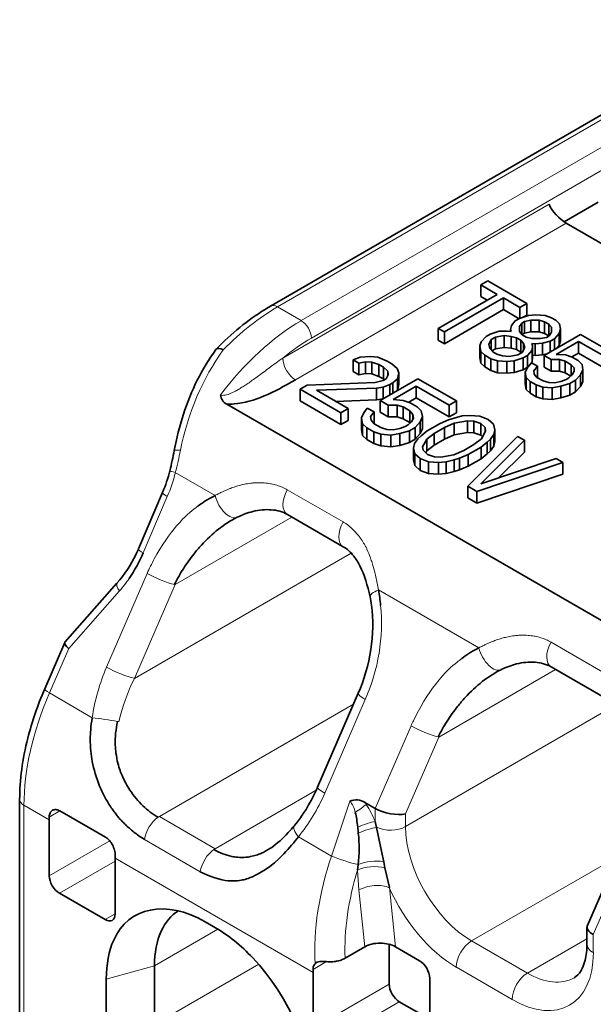
# Model space of a CAD drawing. Units: millimetres. Extents: x 35 to 2070, y 35 to 1450.
# Drawn here: x 1063 to 1071, y 302 to 315 of the extents above; entities that cross this region are included whole.
import ezdxf

# ---------------------------------------------------------------- set-up
doc = ezdxf.new("R2010")
doc.units = ezdxf.units.MM
doc.header["$LTSCALE"] = 5
doc.layers.add('Sichtbar (ISO)', color=7, linetype='Continuous', lineweight=35)
doc.layers.add('Sichtbar schmal (ISO)', color=7, linetype='Continuous', lineweight=18)

msp = doc.modelspace()

# ---------------------------------------------------------------- linework, layer by layer
at = {"layer": 'Sichtbar (ISO)'}
for p, q in [((1066.274, 311.437), (1087.982, 323.97)), ((1070.37, 312.61), (1070.845, 312.884)), ((1073.07, 311.049), (1070.398, 312.592)), ((1069.206, 311.735), (1069.304, 311.791)), ((1069.304, 311.791), (1069.849, 311.476)), ((1069.436, 311.602), (1069.206, 311.735)), ((1069.206, 311.572), (1069.206, 311.735)), ((1068.614, 311.128), (1069.436, 311.602)), ((1069.522, 311.552), (1068.7, 311.078)), ((1069.206, 311.572), (1069.294, 311.52)), ((1069.752, 311.42), (1069.522, 311.552)), ((1069.522, 311.389), (1069.522, 311.552)), ((1068.7, 310.915), (1069.522, 311.389)), ((1069.522, 311.389), (1069.74, 311.263)), ((1069.849, 311.476), (1069.752, 311.42)), ((1069.752, 311.268), (1069.752, 311.42)), ((1069.849, 311.313), (1069.849, 311.476)), ((1069.636, 311.17), (1069.685, 311.232)), ((1069.685, 311.232), (1069.744, 311.266)), ((1069.744, 311.266), (1069.871, 311.306)), ((1069.816, 311.225), (1069.777, 311.202)), ((1069.798, 311.283), (1069.849, 311.313)), ((1069.903, 311.242), (1069.816, 311.225)), ((1069.816, 311.061), (1069.816, 311.225)), ((1069.871, 311.306), (1069.972, 311.315)), ((1070.019, 311.243), (1069.903, 311.242)), ((1069.903, 311.079), (1069.903, 311.242)), ((1069.972, 311.315), (1070.103, 311.307)), ((1070.096, 311.221), (1070.019, 311.243)), ((1070.019, 311.079), (1070.019, 311.243)), ((1070.103, 311.307), (1070.194, 311.277)), ((1070.194, 311.277), (1070.252, 311.244)), ((1070.252, 311.244), (1070.304, 311.191)), ((1068.7, 311.078), (1068.614, 311.128)), ((1068.614, 310.965), (1068.614, 311.128)), ((1069.339, 311.048), (1069.465, 311.088)), ((1069.465, 311.088), (1069.581, 311.089)), ((1069.581, 311.089), (1069.629, 311.084)), ((1069.62, 311.112), (1069.636, 311.17)), ((1069.629, 311.084), (1069.62, 311.112)), ((1069.62, 311.085), (1069.62, 311.112)), ((1069.747, 311.152), (1069.746, 311.084)), ((1069.777, 311.202), (1069.747, 311.152)), ((1069.747, 311.083), (1069.747, 311.152)), ((1069.777, 311.048), (1069.777, 311.202)), ((1070.154, 311.187), (1070.096, 311.221)), ((1070.096, 311.057), (1070.096, 311.221)), ((1070.192, 311.143), (1070.154, 311.187)), ((1070.154, 311.024), (1070.154, 311.187)), ((1070.191, 311.076), (1070.192, 311.143)), ((1070.317, 311.116), (1070.301, 311.057)), ((1070.304, 311.191), (1070.317, 311.116)), ((1070.317, 310.953), (1070.317, 311.116)), ((1068.614, 310.965), (1068.7, 310.915)), ((1068.7, 310.915), (1068.7, 311.078)), ((1069.211, 310.942), (1069.28, 311.015)), ((1069.28, 311.015), (1069.339, 311.048)), ((1069.352, 310.973), (1069.317, 310.903)), ((1069.41, 311.007), (1069.352, 310.973)), ((1069.352, 310.828), (1069.352, 310.973)), ((1069.532, 311.027), (1069.41, 311.007)), ((1069.41, 310.844), (1069.41, 311.007)), ((1069.628, 311.017), (1069.532, 311.027)), ((1069.532, 310.864), (1069.532, 311.027)), ((1069.705, 310.995), (1069.628, 311.017)), ((1069.628, 310.853), (1069.628, 311.017)), ((1069.763, 310.962), (1069.705, 310.995)), ((1069.705, 310.832), (1069.705, 310.995)), ((1069.746, 311.084), (1069.783, 311.04)), ((1069.801, 310.917), (1069.763, 310.962)), ((1069.763, 310.798), (1069.763, 310.962)), ((1069.782, 311.042), (1069.816, 311.061)), ((1069.783, 311.04), (1069.841, 311.007)), ((1069.816, 311.061), (1069.903, 311.079)), ((1069.841, 311.007), (1069.918, 310.985)), ((1069.903, 311.079), (1070.019, 311.079)), ((1069.918, 310.985), (1070.034, 310.986)), ((1070.019, 311.079), (1070.096, 311.057)), ((1070.034, 310.986), (1070.121, 311.003)), ((1070.174, 310.95), (1070.067, 310.922)), ((1070.088, 310.751), (1070.596, 311.045)), ((1070.096, 311.057), (1070.154, 311.024)), ((1070.121, 311.003), (1070.161, 311.026)), ((1070.154, 311.024), (1070.155, 311.022)), ((1070.161, 311.026), (1070.191, 311.076)), ((1070.232, 310.984), (1070.174, 310.95)), ((1070.174, 310.801), (1070.174, 310.95)), ((1070.301, 311.057), (1070.232, 310.984)), ((1070.232, 310.835), (1070.232, 310.984)), ((1070.301, 310.894), (1070.301, 311.057)), ((1070.301, 310.894), (1070.317, 310.953)), ((1070.596, 311.045), (1071.085, 310.763)), ((1069.195, 310.883), (1069.211, 310.942)), ((1069.208, 310.807), (1069.195, 310.883)), ((1069.195, 310.719), (1069.195, 310.883)), ((1069.317, 310.903), (1069.335, 310.847)), ((1069.335, 310.847), (1069.373, 310.803)), ((1069.362, 310.816), (1069.41, 310.844)), ((1069.41, 310.844), (1069.532, 310.864)), ((1069.532, 310.864), (1069.628, 310.853)), ((1069.628, 310.853), (1069.705, 310.832)), ((1069.705, 310.832), (1069.763, 310.798)), ((1069.784, 310.791), (1069.819, 310.861)), ((1069.819, 310.861), (1069.801, 310.917)), ((1069.801, 310.825), (1069.801, 310.917)), ((1069.925, 310.823), (1069.856, 310.75)), ((1069.965, 310.913), (1069.917, 310.918)), ((1069.917, 310.918), (1069.926, 310.89)), ((1069.926, 310.89), (1069.925, 310.823)), ((1069.925, 310.66), (1069.925, 310.823)), ((1069.926, 310.727), (1069.926, 310.89)), ((1070.067, 310.922), (1069.965, 310.913)), ((1069.965, 310.749), (1069.965, 310.913)), ((1070.067, 310.758), (1070.067, 310.922)), ((1070.57, 310.947), (1070.257, 310.766)), ((1070.262, 310.852), (1070.301, 310.894)), ((1070.987, 310.707), (1070.57, 310.947)), ((1070.57, 310.784), (1070.57, 310.947)), ((1067.429, 310.691), (1067.525, 310.728)), ((1067.508, 310.645), (1067.429, 310.691)), ((1067.429, 310.527), (1067.429, 310.691)), ((1067.525, 310.728), (1067.669, 310.738)), ((1067.669, 310.738), (1067.773, 310.725)), ((1067.773, 310.725), (1067.903, 310.673)), ((1069.195, 310.719), (1069.208, 310.644)), ((1069.261, 310.755), (1069.208, 310.807)), ((1069.208, 310.644), (1069.208, 310.807)), ((1069.347, 310.705), (1069.261, 310.755)), ((1069.261, 310.591), (1069.261, 310.755)), ((1069.438, 310.675), (1069.347, 310.705)), ((1069.347, 310.542), (1069.347, 310.705)), ((1069.373, 310.803), (1069.43, 310.77)), ((1069.43, 310.77), (1069.507, 310.748)), ((1069.507, 310.748), (1069.604, 310.737)), ((1069.67, 310.676), (1069.569, 310.667)), ((1069.604, 310.737), (1069.725, 310.758)), ((1069.797, 310.716), (1069.67, 310.676)), ((1069.67, 310.513), (1069.67, 310.676)), ((1069.725, 310.758), (1069.784, 310.791)), ((1069.763, 310.798), (1069.774, 310.786)), ((1069.856, 310.75), (1069.797, 310.716)), ((1069.797, 310.553), (1069.797, 310.716)), ((1069.856, 310.587), (1069.856, 310.75)), ((1069.925, 310.66), (1069.926, 310.727)), ((1069.926, 310.754), (1069.965, 310.749)), ((1069.965, 310.749), (1070.067, 310.758)), ((1070.067, 310.758), (1070.128, 310.775)), ((1070.188, 310.693), (1070.088, 310.751)), ((1070.088, 310.588), (1070.088, 310.751)), ((1070.305, 310.694), (1070.188, 310.693)), ((1070.188, 310.53), (1070.188, 310.693)), ((1070.257, 310.766), (1070.388, 310.759)), ((1070.382, 310.672), (1070.305, 310.694)), ((1070.305, 310.531), (1070.305, 310.694)), ((1070.388, 310.759), (1070.479, 310.729)), ((1070.476, 310.73), (1070.57, 310.784)), ((1070.479, 310.729), (1070.565, 310.679)), ((1070.565, 310.679), (1070.618, 310.626)), ((1070.57, 310.784), (1070.987, 310.543)), ((1067.6, 310.662), (1067.508, 310.645)), ((1067.508, 310.482), (1067.508, 310.645)), ((1067.688, 310.658), (1067.6, 310.662)), ((1067.6, 310.498), (1067.6, 310.662)), ((1067.787, 310.624), (1067.688, 310.658)), ((1067.688, 310.494), (1067.688, 310.658)), ((1067.85, 310.587), (1067.787, 310.624)), ((1067.787, 310.46), (1067.787, 310.624)), ((1067.909, 310.53), (1067.85, 310.587)), ((1067.85, 310.424), (1067.85, 310.587)), ((1067.903, 310.673), (1067.967, 310.636)), ((1067.967, 310.636), (1068.041, 310.57)), ((1068.041, 310.57), (1068.064, 310.51)), ((1069.208, 310.644), (1069.261, 310.591)), ((1069.261, 310.591), (1069.347, 310.542)), ((1069.347, 310.542), (1069.438, 310.511)), ((1069.569, 310.667), (1069.438, 310.675)), ((1069.438, 310.511), (1069.438, 310.675)), ((1069.569, 310.504), (1069.569, 310.667)), ((1069.67, 310.513), (1069.797, 310.553)), ((1069.797, 310.553), (1069.856, 310.587)), ((1069.827, 310.518), (1069.862, 310.588)), ((1069.856, 310.587), (1069.893, 310.626)), ((1069.862, 310.588), (1069.912, 310.65)), ((1069.912, 310.65), (1069.998, 310.6)), ((1069.914, 310.648), (1069.925, 310.66)), ((1069.998, 310.6), (1069.948, 310.538)), ((1069.998, 310.442), (1069.998, 310.6)), ((1070.088, 310.588), (1070.188, 310.53)), ((1070.468, 310.622), (1070.382, 310.672)), ((1070.382, 310.509), (1070.382, 310.672)), ((1070.506, 310.578), (1070.468, 310.622)), ((1070.468, 310.469), (1070.468, 310.622)), ((1070.51, 310.53), (1070.506, 310.578)), ((1070.506, 310.524), (1070.506, 310.578)), ((1070.631, 310.551), (1070.596, 310.481)), ((1070.618, 310.626), (1070.631, 310.551)), ((1070.631, 310.387), (1070.631, 310.551)), ((1067.429, 310.527), (1067.508, 310.482)), ((1067.508, 310.482), (1067.6, 310.498)), ((1067.6, 310.498), (1067.688, 310.494)), ((1067.688, 310.494), (1067.787, 310.46)), ((1067.734, 310.375), (1067.847, 310.403)), ((1067.787, 310.46), (1067.85, 310.424)), ((1067.806, 310.124), (1068.33, 310.427)), ((1067.847, 310.403), (1067.887, 310.426)), ((1067.85, 310.424), (1067.862, 310.412)), ((1067.887, 310.426), (1067.916, 310.479)), ((1067.916, 310.479), (1067.909, 310.53)), ((1067.909, 310.466), (1067.909, 310.53)), ((1068.047, 310.427), (1067.982, 310.372)), ((1068.064, 310.51), (1068.047, 310.427)), ((1068.047, 310.264), (1068.047, 310.427)), ((1068.064, 310.347), (1068.064, 310.51)), ((1068.33, 310.427), (1068.867, 310.117)), ((1069.438, 310.511), (1069.569, 310.504)), ((1069.569, 310.504), (1069.67, 310.513)), ((1069.84, 310.443), (1069.827, 310.518)), ((1069.827, 310.355), (1069.827, 310.518)), ((1069.893, 310.39), (1069.84, 310.443)), ((1069.84, 310.279), (1069.84, 310.443)), ((1069.948, 310.538), (1069.952, 310.491)), ((1069.952, 310.491), (1069.99, 310.446)), ((1069.99, 310.446), (1070.077, 310.397)), ((1070.188, 310.53), (1070.305, 310.531)), ((1070.305, 310.531), (1070.382, 310.509)), ((1070.323, 310.39), (1070.396, 310.415)), ((1070.382, 310.509), (1070.461, 310.463)), ((1070.396, 310.415), (1070.435, 310.438)), ((1070.435, 310.438), (1070.48, 310.48)), ((1070.527, 310.408), (1070.448, 310.362)), ((1070.48, 310.48), (1070.51, 310.53)), ((1070.596, 310.481), (1070.527, 310.408)), ((1070.527, 310.244), (1070.527, 310.408)), ((1070.596, 310.317), (1070.596, 310.481)), ((1066.687, 310.281), (1066.788, 310.339)), ((1067.256, 309.953), (1066.687, 310.281)), ((1066.687, 310.117), (1066.687, 310.281)), ((1066.788, 310.339), (1067.734, 310.375)), ((1067.753, 310.294), (1066.915, 310.266)), ((1066.915, 310.266), (1067.357, 310.011)), ((1067.845, 310.311), (1067.753, 310.294)), ((1067.753, 310.131), (1067.753, 310.294)), ((1067.941, 310.348), (1067.845, 310.311)), ((1067.845, 310.148), (1067.845, 310.311)), ((1067.982, 310.372), (1067.941, 310.348)), ((1067.941, 310.202), (1067.941, 310.348)), ((1067.982, 310.226), (1067.982, 310.372)), ((1068.308, 310.323), (1067.985, 310.137)), ((1068.047, 310.264), (1068.064, 310.347)), ((1068.766, 310.058), (1068.308, 310.323)), ((1068.308, 310.16), (1068.308, 310.323)), ((1069.827, 310.355), (1069.84, 310.279)), ((1069.84, 310.279), (1069.893, 310.227)), ((1069.979, 310.34), (1069.893, 310.39)), ((1069.893, 310.227), (1069.893, 310.39)), ((1070.07, 310.31), (1069.979, 310.34)), ((1069.979, 310.177), (1069.979, 310.34)), ((1070.201, 310.302), (1070.07, 310.31)), ((1070.07, 310.147), (1070.07, 310.31)), ((1070.077, 310.397), (1070.154, 310.375)), ((1070.154, 310.375), (1070.236, 310.372)), ((1070.322, 310.323), (1070.201, 310.302)), ((1070.201, 310.139), (1070.201, 310.302)), ((1070.236, 310.372), (1070.323, 310.39)), ((1070.448, 310.362), (1070.322, 310.323)), ((1070.322, 310.159), (1070.322, 310.323)), ((1070.448, 310.199), (1070.448, 310.362)), ((1070.527, 310.244), (1070.596, 310.317)), ((1070.596, 310.317), (1070.631, 310.387)), ((1067.182, 310.112), (1067.753, 310.131)), ((1067.753, 310.131), (1067.845, 310.148)), ((1067.845, 310.148), (1067.849, 310.149)), ((1067.985, 310.137), (1068.125, 310.126)), ((1068.044, 310.261), (1068.047, 310.264)), ((1068.203, 310.099), (1068.308, 310.16)), ((1068.308, 310.16), (1068.766, 309.895)), ((1069.893, 310.227), (1069.979, 310.177)), ((1069.979, 310.177), (1070.07, 310.147)), ((1070.07, 310.147), (1070.201, 310.139)), ((1070.201, 310.139), (1070.322, 310.159)), ((1070.322, 310.159), (1070.448, 310.199)), ((1070.448, 310.199), (1070.527, 310.244)), ((1065.666, 310.073), (1083.509, 299.771)), ((1066.687, 310.117), (1067.256, 309.789)), ((1067.357, 310.011), (1067.256, 309.953)), ((1067.357, 309.847), (1067.357, 310.011)), ((1067.575, 309.954), (1067.624, 310.019)), ((1067.624, 310.019), (1067.719, 309.965)), ((1067.916, 310.06), (1067.806, 310.124)), ((1067.806, 309.961), (1067.806, 310.124)), ((1068.04, 310.059), (1067.916, 310.06)), ((1067.916, 309.897), (1067.916, 310.06)), ((1068.123, 310.034), (1068.04, 310.059)), ((1068.04, 309.895), (1068.04, 310.059)), ((1068.218, 309.979), (1068.123, 310.034)), ((1068.123, 309.87), (1068.123, 310.034)), ((1068.125, 310.126), (1068.224, 310.092)), ((1068.224, 310.092), (1068.319, 310.037)), ((1068.319, 310.037), (1068.377, 309.98)), ((1068.867, 310.117), (1068.766, 310.058)), ((1068.766, 309.895), (1068.766, 310.058)), ((1068.867, 309.953), (1068.867, 310.117)), ((1067.256, 309.789), (1067.256, 309.953)), ((1067.542, 309.881), (1067.575, 309.954)), ((1067.56, 309.8), (1067.542, 309.881)), ((1067.542, 309.717), (1067.542, 309.881)), ((1067.719, 309.965), (1067.67, 309.9)), ((1067.67, 309.9), (1067.677, 309.849)), ((1067.719, 309.802), (1067.719, 309.965)), ((1067.806, 309.961), (1067.916, 309.897)), ((1067.916, 309.897), (1068.04, 309.895)), ((1068.04, 309.895), (1068.123, 309.87)), ((1068.123, 309.87), (1068.218, 309.816)), ((1068.261, 309.931), (1068.218, 309.979)), ((1068.218, 309.816), (1068.218, 309.979)), ((1068.239, 309.827), (1068.268, 309.88)), ((1068.268, 309.88), (1068.261, 309.931)), ((1068.261, 309.867), (1068.261, 309.931)), ((1068.396, 309.9), (1068.363, 309.826)), ((1068.377, 309.98), (1068.396, 309.9)), ((1068.396, 309.736), (1068.396, 309.9)), ((1068.642, 309.804), (1068.758, 309.853)), ((1068.758, 309.853), (1068.834, 309.879)), ((1068.766, 309.895), (1068.867, 309.953)), ((1068.834, 309.879), (1068.947, 309.908)), ((1068.947, 309.908), (1069.055, 309.915)), ((1069.055, 309.915), (1069.194, 309.904)), ((1069.194, 309.904), (1069.309, 309.861)), ((1069.309, 309.861), (1069.383, 309.795)), ((1067.256, 309.789), (1067.357, 309.847)), ((1067.542, 309.717), (1067.56, 309.637)), ((1067.619, 309.743), (1067.56, 309.8)), ((1067.56, 309.637), (1067.56, 309.8)), ((1067.714, 309.688), (1067.619, 309.743)), ((1067.619, 309.58), (1067.619, 309.743)), ((1067.677, 309.849), (1067.72, 309.801)), ((1067.72, 309.801), (1067.815, 309.746)), ((1067.815, 309.746), (1067.898, 309.721)), ((1067.898, 309.721), (1067.986, 309.717)), ((1067.986, 309.717), (1068.078, 309.734)), ((1068.078, 309.734), (1068.154, 309.76)), ((1068.154, 309.76), (1068.194, 309.783)), ((1068.194, 309.783), (1068.239, 309.827)), ((1068.293, 309.749), (1068.213, 309.703)), ((1068.218, 309.816), (1068.222, 309.811)), ((1068.363, 309.826), (1068.293, 309.749)), ((1068.293, 309.586), (1068.293, 309.749)), ((1068.363, 309.662), (1068.363, 309.826)), ((1068.363, 309.662), (1068.396, 309.736)), ((1068.46, 309.7), (1068.642, 309.804)), ((1068.7, 309.747), (1068.559, 309.666)), ((1068.837, 309.808), (1068.7, 309.747)), ((1068.7, 309.584), (1068.7, 309.747)), ((1069.021, 309.841), (1068.837, 309.808)), ((1068.837, 309.644), (1068.837, 309.808)), ((1069.109, 309.837), (1069.021, 309.841)), ((1069.021, 309.678), (1069.021, 309.841)), ((1069.208, 309.803), (1069.109, 309.837)), ((1069.109, 309.674), (1069.109, 309.837)), ((1069.267, 309.746), (1069.208, 309.803)), ((1069.208, 309.64), (1069.208, 309.803)), ((1069.274, 309.695), (1069.267, 309.746)), ((1069.267, 309.682), (1069.267, 309.746)), ((1069.383, 309.795), (1069.402, 309.714)), ((1067.56, 309.637), (1067.619, 309.58)), ((1067.619, 309.58), (1067.714, 309.525)), ((1067.813, 309.654), (1067.714, 309.688)), ((1067.714, 309.525), (1067.714, 309.688)), ((1067.952, 309.643), (1067.813, 309.654)), ((1067.813, 309.491), (1067.813, 309.654)), ((1068.08, 309.663), (1067.952, 309.643)), ((1067.952, 309.48), (1067.952, 309.643)), ((1068.213, 309.703), (1068.08, 309.663)), ((1068.08, 309.499), (1068.08, 309.663)), ((1068.213, 309.539), (1068.213, 309.703)), ((1068.213, 309.539), (1068.293, 309.586)), ((1068.281, 309.523), (1068.33, 309.588)), ((1068.293, 309.586), (1068.363, 309.662)), ((1068.33, 309.588), (1068.375, 309.632)), ((1068.375, 309.632), (1068.46, 309.7)), ((1068.454, 309.587), (1068.396, 309.48)), ((1068.559, 309.666), (1068.454, 309.587)), ((1068.454, 309.423), (1068.454, 309.587)), ((1068.559, 309.502), (1068.559, 309.666)), ((1068.559, 309.502), (1068.7, 309.584)), ((1068.7, 309.584), (1068.837, 309.644)), ((1068.837, 309.644), (1069.021, 309.678)), ((1069.021, 309.678), (1069.109, 309.674)), ((1069.025, 308.931), (1069.719, 309.624)), ((1069.109, 309.674), (1069.208, 309.64)), ((1069.111, 309.51), (1069.216, 309.589)), ((1069.208, 309.64), (1069.231, 309.617)), ((1069.216, 309.589), (1069.274, 309.695)), ((1069.34, 309.587), (1069.295, 309.543)), ((1069.389, 309.652), (1069.34, 309.587)), ((1069.34, 309.424), (1069.34, 309.587)), ((1069.402, 309.714), (1069.389, 309.652)), ((1069.389, 309.489), (1069.389, 309.652)), ((1069.402, 309.551), (1069.402, 309.714)), ((1069.719, 309.624), (1069.814, 309.57)), ((1067.714, 309.525), (1067.813, 309.491)), ((1067.813, 309.491), (1067.952, 309.48)), ((1067.952, 309.48), (1068.08, 309.499)), ((1068.08, 309.499), (1068.213, 309.539)), ((1068.268, 309.461), (1068.281, 309.523)), ((1068.287, 309.381), (1068.268, 309.461)), ((1068.268, 309.298), (1068.268, 309.461)), ((1068.396, 309.48), (1068.403, 309.43)), ((1068.454, 309.423), (1068.559, 309.502)), ((1068.97, 309.429), (1069.111, 309.51)), ((1069.21, 309.476), (1069.029, 309.371)), ((1069.814, 309.57), (1069.209, 308.965)), ((1069.295, 309.543), (1069.21, 309.476)), ((1069.21, 309.313), (1069.21, 309.476)), ((1069.295, 309.38), (1069.295, 309.543)), ((1069.34, 309.424), (1069.389, 309.489)), ((1069.389, 309.489), (1069.402, 309.551)), ((1069.814, 309.406), (1069.814, 309.57)), ((1068.361, 309.314), (1068.287, 309.381)), ((1068.287, 309.217), (1068.287, 309.381)), ((1068.476, 309.271), (1068.361, 309.314)), ((1068.361, 309.151), (1068.361, 309.314)), ((1068.403, 309.43), (1068.462, 309.372)), ((1068.439, 309.395), (1068.454, 309.423)), ((1068.462, 309.372), (1068.561, 309.339)), ((1068.561, 309.339), (1068.649, 309.334)), ((1068.649, 309.334), (1068.833, 309.368)), ((1068.833, 309.368), (1068.97, 309.429)), ((1068.912, 309.322), (1068.836, 309.296)), ((1069.029, 309.371), (1068.912, 309.322)), ((1068.912, 309.159), (1068.912, 309.322)), ((1069.029, 309.208), (1069.029, 309.371)), ((1069.029, 309.208), (1069.21, 309.313)), ((1069.209, 308.965), (1070.256, 309.314)), ((1069.21, 309.313), (1069.295, 309.38)), ((1069.295, 309.38), (1069.34, 309.424)), ((1069.454, 309.047), (1069.814, 309.406)), ((1070.256, 309.314), (1070.351, 309.26)), ((1068.268, 309.298), (1068.287, 309.217)), ((1068.287, 309.217), (1068.361, 309.151)), ((1068.616, 309.261), (1068.476, 309.271)), ((1068.476, 309.108), (1068.476, 309.271)), ((1068.724, 309.268), (1068.616, 309.261)), ((1068.616, 309.097), (1068.616, 309.261)), ((1068.836, 309.296), (1068.724, 309.268)), ((1068.724, 309.105), (1068.724, 309.268)), ((1068.836, 309.133), (1068.836, 309.296)), ((1068.912, 309.159), (1069.029, 309.208)), ((1070.351, 309.26), (1069.151, 308.858)), ((1070.351, 309.096), (1070.351, 309.26)), ((1068.361, 309.151), (1068.476, 309.108)), ((1068.476, 309.108), (1068.616, 309.097)), ((1068.616, 309.097), (1068.724, 309.105)), ((1068.724, 309.105), (1068.836, 309.133)), ((1068.836, 309.133), (1068.912, 309.159)), ((1069.151, 308.695), (1070.351, 309.096)), ((1069.151, 308.858), (1069.025, 308.931)), ((1069.025, 308.768), (1069.025, 308.931)), ((1064.771, 308.842), (1064.435, 308.057)), ((1069.025, 308.768), (1069.151, 308.695)), ((1069.151, 308.695), (1069.151, 308.858)), ((1065.796, 308.492), (1065.798, 308.493)), ((1065.812, 308.498), (1065.812, 308.498)), ((1067.289, 308.088), (1066.511, 308.537)), ((1064.46, 308.027), (1064.46, 308.027)), ((1064.135, 307.578), (1063.411, 306.759)), ((1064.821, 307.597), (1064.821, 307.597)), ((1063.128, 306.108), (1063.409, 306.755)), ((1069.473, 306.369), (1069.475, 306.37)), ((1069.489, 306.375), (1069.489, 306.375)), ((1070.966, 305.965), (1070.188, 306.414)), ((1066.933, 304.741), (1067.498, 306.047)), ((1062.779, 300.486), (1062.779, 304.568)), ((1067.592, 304.525), (1067.735, 304.443)), ((1063.977, 304.042), (1063.34, 304.409)), ((1063.192, 304.283), (1063.192, 303.507)), ((1067.735, 304.262), (1067.755, 304.18)), ((1066.754, 304.165), (1066.754, 304.165)), ((1067.755, 304.18), (1067.823, 303.849)), ((1066.631, 304.094), (1066.631, 304.094)), ((1066.566, 303.928), (1066.566, 303.928)), ((1067.823, 303.849), (1067.854, 303.7)), ((1070.691, 302.806), (1071.175, 303.924)), ((1064.111, 303.752), (1064.111, 302.976)), ((1067.87, 303.616), (1067.854, 303.7)), ((1067.497, 303.661), (1067.489, 303.583)), ((1067.932, 303.341), (1067.87, 303.616)), ((1065.711, 303.434), (1065.712, 303.434)), ((1063.333, 303.262), (1063.969, 302.895)), ((1065.366, 302.864), (1065.507, 302.782)), ((1070.687, 302.558), (1070.687, 302.788)), ((1067.592, 302.518), (1067.315, 302.358)), ((1067.929, 302.552), (1067.929, 301.996)), ((1068.353, 302.323), (1068.018, 302.517)), ((1064.659, 301.435), (1064.659, 302.252)), ((1063.987, 301.251), (1063.987, 302.068)), ((1066.869, 302.16), (1066.869, 301.384)), ((1068.495, 301.262), (1068.495, 302.078)), ((1068.071, 301.751), (1068.495, 301.507))]:
    msp.add_line(p, q, dxfattribs=at)
for centre, major_axis, ratio, start_param, end_param in [((1070.334, 312.759), (0.177, -0.186), 0.349506, 3.860382, 5.413727), ((1065.668, 310.706), (-0.151, 0.131), 0.381407, 5.348281, 6.315969), ((1065.581, 310.877), (-0.059, -0.104), 0.579375, 0.757748, 0.781459), ((1065.806, 310.269), (-0.192, -0.154), 0.798603, 5.803027, 6.620222), ((1066.661, 308.796), (-0.15, -0.26), 0.577337, 6.282863, 6.283188), ((1063.266, 308.704), (-0.348, -1.72), 0.794891, 1.078032, 1.315017), ((1064.293, 307.446), (-0.153, 0.136), 0.355895, 6.264508, 6.290095), ((1067.957, 307.452), (-0.294, -0.062), 0.278579, 6.28288, 6.283057), ((1066.116, 306.851), (0.399, 2.076), 0.799435, 5.066245, 5.172005), ((1063.58, 306.648), (-0.171, 0.109), 0.260685, 6.241757, 7.270656), ((1070.338, 306.674), (-0.15, -0.26), 0.577335, 6.28288, 6.283205), ((1063.312, 306.029), (-0.184, 0.079), 0.160128, 0.000001, 0.000686), ((1067.208, 304.621), (-0.275, 0.119), 0.160128, 0.000113, 0.00119), ((1067.446, 304.215), (0.065, 0.343), 0.800799, 5.966728, 6.749103), ((1067.217, 303.487), (0.124, 1.078), 0.238032, 5.438515, 5.727707), ((1067.947, 304.491), (-0.299, 0.062), 0.388472, 0.865723, 2.436517), ((1065.313, 305.507), (-1.5, -2.598), 0.57735, 5.48112, 5.497787), ((1065.816, 304.103), (0.899, -1.654), 0.868591, 0.885474, 1.127093), ((1066.232, 304.977), (-1.5, -2.598), 0.57735, 5.481119, 5.497787), ((1063.333, 303.425), (0.1, -0.173), 0.57735, 3.92699, 5.497788), ((1063.969, 303.058), (0.1, -0.173), 0.57735, 5.497787, 7.068584), ((1070.987, 302.735), (-0.299, 0.062), 0.388471, 6.202863, 7.148906), ((1067.806, 302.394), (-0.301, 0.002), 0.577313, 3.935237, 5.506048), ((1068.353, 302.16), (-0.1, 0.173), 0.57735, 3.926995, 5.497787), ((1068.99, 303.384), (-1.5, -2.598), 0.57735, 5.48112, 5.497787), ((1068.071, 301.915), (-0.1, 0.173), 0.57735, 0.7854, 2.357787)]:
    msp.add_ellipse(centre, major_axis=major_axis, ratio=ratio, start_param=start_param, end_param=end_param, dxfattribs=at)
for points, knots in [([(1065.519, 310.84), (1065.732, 311.057), (1065.962, 311.245), (1066.22, 311.405), (1066.247, 311.421), (1066.274, 311.437)], [0.0002265, 0.0002265, 0.0002265, 0.0002265, 0.0964589, 0.0964589, 0.1075909, 0.1075909, 0.1075909, 0.1075909]), ([(1064.933, 309.426), (1064.997, 309.77), (1065.106, 310.107), (1065.331, 310.558), (1065.418, 310.703), (1065.515, 310.835)], [0, 0, 0, 0, 0.1056562, 0.1056562, 0.1594955, 0.1594955, 0.1594955, 0.1594955]), ([(1066.623, 310.412), (1066.315, 310.234), (1066.056, 310.101), (1065.733, 310.073), (1065.699, 310.072), (1065.666, 310.073)], [0, 0, 0, 0, 0.89161, 0.89161, 1, 1, 1, 1]), ([(1065.812, 308.498), (1065.719, 308.452), (1065.634, 308.397), (1065.551, 308.332), (1065.467, 308.266), (1065.387, 308.192), (1065.313, 308.111), (1065.276, 308.071), (1065.24, 308.029), (1065.206, 307.986), (1065.155, 307.921), (1065.106, 307.853), (1065.061, 307.782), (1065.016, 307.712), (1064.974, 307.638), (1064.935, 307.563)], [0, 0, 0, 0, 0.0345604, 0.0345604, 0.0345604, 0.0693893, 0.0693893, 0.0693893, 0.0866165, 0.0866165, 0.0866165, 0.11251, 0.11251, 0.11251, 0.1384238, 0.1384238, 0.1384238, 0.1384238]), ([(1066.511, 308.537), (1066.446, 308.574), (1066.369, 308.596), (1066.204, 308.608), (1066.115, 308.599), (1065.955, 308.56), (1065.882, 308.533), (1065.812, 308.498)], [0, 0, 0, 0, 0.0347136, 0.0347136, 0.06874439, 0.06874439, 0.0979232, 0.0979232, 0.0979232, 0.0979232]), ([(1067.663, 307.39), (1067.63, 307.547), (1067.584, 307.697), (1067.496, 307.87), (1067.468, 307.917), (1067.393, 308.012), (1067.343, 308.056), (1067.289, 308.088)], [0, 0, 0, 0, 0.0504904, 0.0504904, 0.0713079, 0.0713079, 0.100447, 0.100447, 0.100447, 0.100447]), ([(1064.139, 307.584), (1064.24, 307.698), (1064.329, 307.833), (1064.412, 308.002), (1064.423, 308.028), (1064.434, 308.054)], [0, 0, 0, 0, 0.04944426, 0.04944426, 0.05801646, 0.05801646, 0.05801646, 0.05801646]), ([(1067.499, 306.047), (1067.581, 306.238), (1067.642, 306.446), (1067.707, 306.861), (1067.712, 307.075), (1067.678, 307.313), (1067.672, 307.352), (1067.663, 307.39)], [0, 0, 0, 0, 0.0634524, 0.0634524, 0.1261248, 0.1261248, 0.1384349, 0.1384349, 0.1384349, 0.1384349]), ([(1070.188, 306.414), (1070.123, 306.451), (1070.046, 306.473), (1069.881, 306.486), (1069.792, 306.476), (1069.632, 306.437), (1069.559, 306.41), (1069.489, 306.376)], [0, 0, 0, 0, 0.0347136, 0.0347136, 0.0687444, 0.0687444, 0.09792317, 0.09792317, 0.09792317, 0.09792317]), ([(1069.489, 306.375), (1069.397, 306.33), (1069.311, 306.274), (1069.228, 306.209), (1069.144, 306.143), (1069.064, 306.069), (1068.99, 305.988), (1068.953, 305.948), (1068.917, 305.906), (1068.883, 305.863), (1068.832, 305.798), (1068.783, 305.73), (1068.738, 305.659), (1068.693, 305.589), (1068.651, 305.515), (1068.612, 305.44)], [0.0000002, 0.0000002, 0.0000002, 0.0000002, 0.0342346, 0.0342346, 0.0342346, 0.0687293, 0.0687293, 0.0687293, 0.085791, 0.085791, 0.085791, 0.1114357, 0.1114357, 0.1114357, 0.1371006, 0.1371006, 0.1371006, 0.1371006]), ([(1062.779, 304.568), (1062.779, 304.838), (1062.819, 305.13), (1062.951, 305.65), (1063.03, 305.882), (1063.128, 306.108)], [0, 0, 0, 0, 0.0967101, 0.0967101, 0.1714501, 0.1714501, 0.1714501, 0.1714501]), ([(1063.79, 305.707), (1063.78, 305.651), (1063.773, 305.594), (1063.769, 305.537), (1063.765, 305.496), (1063.764, 305.454), (1063.764, 305.413), (1063.763, 305.355), (1063.766, 305.298), (1063.772, 305.241), (1063.777, 305.192), (1063.783, 305.144), (1063.792, 305.096), (1063.803, 305.04), (1063.816, 304.984), (1063.832, 304.93), (1063.843, 304.894), (1063.855, 304.858), (1063.868, 304.823), (1063.875, 304.803), (1063.882, 304.785), (1063.889, 304.767), (1063.901, 304.738), (1063.913, 304.711), (1063.925, 304.686), (1063.937, 304.659), (1063.95, 304.633), (1063.963, 304.609), (1063.976, 304.584), (1063.989, 304.56), (1064.003, 304.538), (1064.017, 304.514), (1064.031, 304.491), (1064.045, 304.469), (1064.06, 304.448), (1064.074, 304.428), (1064.087, 304.409), (1064.102, 304.389), (1064.116, 304.371), (1064.129, 304.354), (1064.143, 304.337), (1064.156, 304.322), (1064.168, 304.307), (1064.18, 304.293), (1064.194, 304.278), (1064.209, 304.263), (1064.222, 304.249), (1064.237, 304.234), (1064.253, 304.218), (1064.27, 304.202), (1064.289, 304.185), (1064.309, 304.167), (1064.329, 304.15), (1064.35, 304.132), (1064.372, 304.114), (1064.394, 304.097), (1064.417, 304.08), (1064.441, 304.063), (1064.466, 304.046), (1064.491, 304.029), (1064.519, 304.012)], [0, 0, 0, 0, 0.066641, 0.066641, 0.066641, 0.115254, 0.115254, 0.115254, 0.183494, 0.183494, 0.183494, 0.242347, 0.242347, 0.242347, 0.31167, 0.31167, 0.31167, 0.358318, 0.358318, 0.358318, 0.383875, 0.383875, 0.383875, 0.424202, 0.424202, 0.424202, 0.467219, 0.467219, 0.467219, 0.511955, 0.511955, 0.511955, 0.561424, 0.561424, 0.561424, 0.61148, 0.61148, 0.61148, 0.664696, 0.664696, 0.664696, 0.716636, 0.716636, 0.716636, 0.766915, 0.766915, 0.766915, 0.811899, 0.811899, 0.811899, 0.86078, 0.86078, 0.86078, 0.90826, 0.90826, 0.90826, 0.95413, 0.95413, 0.95413, 1, 1, 1, 1]), ([(1064.144, 305.655), (1064.132, 305.6), (1064.123, 305.546), (1064.112, 305.436), (1064.11, 305.379), (1064.114, 305.287), (1064.117, 305.251), (1064.128, 305.168), (1064.137, 305.119), (1064.167, 305), (1064.19, 304.939), (1064.226, 304.858), (1064.241, 304.825), (1064.276, 304.761), (1064.295, 304.729), (1064.37, 304.617), (1064.431, 304.544), (1064.531, 304.449), (1064.565, 304.419), (1064.636, 304.366), (1064.672, 304.343), (1064.709, 304.321)], [0.000045, 0.000045, 0.000045, 0.000045, 0.0169857, 0.0169857, 0.0334595, 0.0334595, 0.0444086, 0.0444086, 0.0585236, 0.0585236, 0.0800427, 0.0800427, 0.0949645, 0.0949645, 0.1104271, 0.1104271, 0.1516873, 0.1516873, 0.1722915, 0.1722915, 0.1928886, 0.1928886, 0.1928886, 0.1928886]), ([(1066.609, 304.204), (1066.724, 304.344), (1066.826, 304.508), (1066.915, 304.702), (1066.924, 304.721), (1066.932, 304.74)], [0, 0, 0, 0, 0.05888323, 0.05888323, 0.06530157, 0.06530157, 0.06530157, 0.06530157]), ([(1063.192, 304.324), (1063.192, 304.344), (1063.196, 304.364), (1063.212, 304.397), (1063.224, 304.41), (1063.251, 304.425), (1063.267, 304.429), (1063.303, 304.426), (1063.323, 304.42), (1063.34, 304.409)], [-0.03015381, -0.03015381, -0.03015381, -0.03015381, -0.02261469, -0.02261469, -0.01507557, -0.01507557, -0.00753778, -0.00753778, 0, 0, 0, 0]), ([(1066.292, 303.901), (1066.369, 303.954), (1066.448, 304.025), (1066.553, 304.139), (1066.582, 304.172), (1066.61, 304.207)], [0, 0, 0, 0, 0.03777938, 0.03777938, 0.05219504, 0.05219504, 0.05219504, 0.05219504]), ([(1067.491, 304.181), (1067.493, 304.167), (1067.494, 304.153), (1067.497, 304.126), (1067.498, 304.112), (1067.499, 304.098)], [0.000001431, 0.000001431, 0.000001431, 0.000001431, 0.00423716, 0.00423716, 0.008474015, 0.008474015, 0.008474015, 0.008474015]), ([(1063.977, 304.042), (1063.995, 304.032), (1064.013, 304.016), (1064.047, 303.979), (1064.062, 303.957), (1064.085, 303.912), (1064.095, 303.887), (1064.108, 303.838), (1064.111, 303.814), (1064.111, 303.793)], [-0.12058653, -0.12058653, -0.12058653, -0.12058653, -0.11305012, -0.11305012, -0.10551371, -0.10551371, -0.09797322, -0.09797322, -0.09043295, -0.09043295, -0.09043295, -0.09043295]), ([(1065.297, 303.563), (1065.43, 303.493), (1065.58, 303.446), (1065.762, 303.43), (1065.808, 303.436), (1065.91, 303.451), (1065.925, 303.453), (1066.106, 303.527), (1066.283, 303.623), (1066.537, 303.89), (1066.607, 303.975), (1066.664, 304.048)], [0, 0, 0, 0, 0.20736, 0.20736, 0.35136, 0.35136, 0.649958, 0.649958, 0.89879, 0.89879, 1, 1, 1, 1]), ([(1065.486, 303.872), (1065.527, 303.849), (1065.568, 303.829), (1065.61, 303.812), (1065.652, 303.796), (1065.694, 303.784), (1065.736, 303.775), (1065.764, 303.769), (1065.792, 303.765), (1065.82, 303.763), (1065.857, 303.76), (1065.894, 303.76), (1065.931, 303.763), (1065.972, 303.767), (1066.021, 303.775), (1066.077, 303.793), (1066.101, 303.801), (1066.125, 303.81), (1066.149, 303.821), (1066.191, 303.84), (1066.232, 303.862), (1066.274, 303.889), (1066.28, 303.893), (1066.286, 303.897), (1066.292, 303.901)], [0.0000002, 0.0000002, 0.0000002, 0.0000002, 0.017236, 0.017236, 0.017236, 0.0344239, 0.0344239, 0.0344239, 0.0459098, 0.0459098, 0.0459098, 0.0612035, 0.0612035, 0.0612035, 0.0782354, 0.0782354, 0.0782354, 0.0856396, 0.0856396, 0.0856396, 0.0985115, 0.0985115, 0.0985115, 0.1004434, 0.1004434, 0.1004434, 0.1004434]), ([(1065.366, 302.864), (1064.822, 303.178), (1064.296, 303.074), (1064.09, 302.611), (1064.022, 302.459), (1063.987, 302.274), (1063.987, 302.068)], [0, 0, 0, 0, 0.2307953, 0.2307953, 0.2307953, 0.306509, 0.306509, 0.306509, 0.306509]), ([(1064.994, 303.019), (1064.891, 302.955), (1064.808, 302.858), (1064.689, 302.598), (1064.659, 302.435), (1064.659, 302.252)], [0.1373186, 0.1373186, 0.1373186, 0.1373186, 0.2002464, 0.2002464, 0.2676603, 0.2676603, 0.2676603, 0.2676603]), ([(1066.886, 300.394), (1066.886, 301.022), (1066.534, 301.833), (1066.029, 302.362), (1065.863, 302.536), (1065.686, 302.679), (1065.507, 302.782)], [0, 0, 0, 0, 0.2307921, 0.2307921, 0.2307921, 0.306509, 0.306509, 0.306509, 0.306509]), ([(1070.506, 302.085), (1070.542, 302.106), (1070.574, 302.136), (1070.626, 302.222), (1070.647, 302.271), (1070.678, 302.395), (1070.687, 302.473), (1070.687, 302.558)], [0, 0, 0, 0, 0.0417459, 0.0417459, 0.0736018, 0.0736018, 0.1076932, 0.1076932, 0.1076932, 0.1076932]), ([(1066.896, 302.28), (1066.904, 302.289), (1066.914, 302.295), (1066.926, 302.301), (1066.937, 302.305), (1066.948, 302.308), (1066.961, 302.31), (1066.976, 302.312), (1066.991, 302.313), (1067.008, 302.313), (1067.024, 302.312), (1067.041, 302.311), (1067.057, 302.31)], [-0.02093878, -0.02093878, -0.02093878, -0.02093878, -0.01529768, -0.01529768, -0.01529768, -0.01045497, -0.01045497, -0.01045497, -0.00515465, -0.00515465, -0.00515465, -0.00000203, -0.00000203, -0.00000203, -0.00000203]), ([(1067.315, 302.358), (1067.299, 302.348), (1067.28, 302.34), (1067.24, 302.326), (1067.219, 302.32), (1067.174, 302.312), (1067.151, 302.309), (1067.104, 302.307), (1067.081, 302.307), (1067.057, 302.31)], [-0.02815679, -0.02815679, -0.02815679, -0.02815679, -0.02111383, -0.02111383, -0.01408352, -0.01408352, -0.00704124, -0.00704124, -0.00000625, -0.00000625, -0.00000625, -0.00000625]), ([(1066.869, 302.201), (1066.869, 302.221), (1066.873, 302.242), (1066.885, 302.266), (1066.89, 302.274), (1066.896, 302.28)], [-0.03015381, -0.03015381, -0.03015381, -0.03015381, -0.02261469, -0.02261469, -0.01880194, -0.01880194, -0.01880194, -0.01880194])]:
    msp.add_open_spline(points, degree=3, knots=knots, dxfattribs=at)
for points in [[(1064.873, 309.146), (1064.896, 309.239), (1064.916, 309.333), (1064.933, 309.426)], [(1064.771, 308.842), (1064.813, 308.939), (1064.847, 309.042), (1064.873, 309.146)], [(1065.502, 308.801), (1065.389, 308.743), (1065.322, 308.696), (1065.264, 308.653)], [(1069.179, 306.678), (1069.066, 306.62), (1068.998, 306.574), (1068.941, 306.531)]]:
    msp.add_open_spline(points, degree=3, dxfattribs=at)
at = {"layer": 'Sichtbar schmal (ISO)'}
for p, q in [((1088.082, 323.96), (1066.374, 311.427)), ((1066.705, 311.236), (1088.413, 323.769)), ((1088.554, 323.527), (1066.846, 310.994)), ((1066.447, 310.715), (1070.158, 312.858)), ((1070.398, 312.592), (1066.623, 310.412)), ((1066.374, 311.427), (1066.705, 311.236)), ((1065.015, 309.403), (1065.015, 309.403)), ((1065.502, 308.801), (1064.949, 309.12)), ((1066.036, 308.976), (1066.036, 308.976)), ((1064.837, 308.786), (1064.501, 308.001)), ((1064.798, 308.811), (1064.798, 308.811)), ((1064.875, 308.881), (1064.875, 308.881)), ((1067.288, 308.433), (1066.51, 308.882)), ((1066.573, 308.501), (1064.945, 307.561)), ((1067.555, 308.169), (1067.555, 308.169)), ((1064.38, 306.254), (1067.4, 307.999)), ((1063.991, 306.411), (1064.557, 307.717)), ((1064.341, 307.699), (1064.342, 307.7)), ((1064.132, 307.561), (1064.132, 307.56)), ((1064.38, 306.254), (1064.945, 307.561)), ((1064.945, 307.561), (1064.936, 307.563)), ((1063.463, 306.671), (1064.171, 307.472)), ((1069.179, 306.678), (1067.781, 307.486)), ((1067.802, 307.349), (1067.802, 307.349)), ((1070.965, 306.31), (1070.187, 306.759)), ((1063.463, 306.671), (1063.194, 306.051)), ((1070.25, 306.378), (1068.622, 305.438)), ((1064.376, 306.255), (1064.374, 306.251)), ((1064.374, 306.251), (1064.38, 306.254)), ((1064.376, 306.255), (1064.38, 306.254)), ((1063.194, 306.051), (1063.79, 305.707)), ((1067.432, 305.894), (1064.727, 304.332)), ((1067.597, 305.962), (1067.031, 304.655)), ((1067.539, 305.999), (1067.539, 305.999)), ((1068.159, 304.191), (1071.077, 305.876)), ((1064.163, 305.652), (1064.145, 305.655)), ((1067.735, 304.443), (1068.234, 305.594)), ((1068.159, 304.368), (1068.622, 305.438)), ((1068.622, 305.438), (1068.612, 305.44)), ((1065.505, 303.883), (1066.913, 304.696)), ((1067.38, 304.545), (1067.126, 303.781)), ((1067.593, 304.525), (1067.609, 304.5)), ((1063.192, 304.283), (1062.838, 304.487)), ((1062.838, 304.487), (1062.838, 300.404)), ((1063.34, 304.409), (1063.192, 304.324)), ((1067.735, 304.262), (1067.735, 304.443)), ((1064.709, 304.321), (1064.727, 304.332)), ((1064.727, 304.332), (1065.505, 303.883)), ((1068.159, 304.368), (1068.159, 304.191)), ((1063.192, 303.507), (1064.034, 303.993)), ((1064.519, 304.012), (1065.297, 303.563)), ((1064.521, 304.03), (1064.522, 304.03)), ((1066.664, 304.048), (1067.126, 303.781)), ((1065.487, 303.872), (1065.505, 303.883)), ((1067.51, 303.898), (1067.511, 303.898)), ((1071.274, 303.839), (1070.775, 302.687)), ((1064.111, 303.711), (1063.333, 303.262)), ((1066.869, 302.16), (1064.111, 303.752)), ((1067.504, 303.731), (1067.504, 303.731)), ((1071.109, 303.771), (1069.078, 302.599)), ((1067.083, 303.651), (1067.083, 303.651)), ((1067.509, 303.308), (1067.489, 303.583)), ((1067.028, 303.456), (1067.027, 303.456)), ((1067.592, 302.518), (1067.509, 303.308)), ((1068.018, 302.517), (1067.932, 303.341)), ((1063.969, 302.895), (1064.111, 302.976)), ((1065.542, 302.762), (1064.659, 302.252)), ((1069.078, 302.599), (1069.856, 302.15)), ((1069.856, 302.15), (1070.687, 302.63)), ((1070.775, 302.687), (1070.775, 302.435)), ((1064.659, 302.252), (1063.987, 302.068)), ((1064.659, 301.435), (1066.111, 302.273)), ((1067.057, 302.31), (1066.869, 302.201)), ((1069.644, 301.782), (1068.866, 302.231)), ((1066.869, 301.384), (1067.929, 301.996)), ((1068.071, 301.751), (1067.01, 301.139))]:
    msp.add_line(p, q, dxfattribs=at)
for centre, major_axis, ratio, start_param, end_param in [((1066.374, 308.975), (-1.501, -2.601), 0.57735, 3.927215, 4.290957), ((1066.374, 311.264), (-0.1, 0.173), 0.577349, 5.497793, 6.283186), ((1066.741, 308.76), (-1.467, -2.627), 0.586689, 3.919599, 4.47997), ((1066.705, 311.072), (0.1, -0.173), 0.577368, 0.802706, 2.35621), ((1066.88, 308.691), (1.362, 2.442), 0.58705, 0.776629, 0.980436), ((1067.238, 308.77), (-0.21, -3.027), 0.754463, 4.017595, 4.544973), ((1066.623, 310.616), (-0.125, 0.217), 0.577344, 0.803195, 2.356186), ((1065.13, 309.39), (-0.197, 0.036), 0.125765, 5.322762, 6.282588), ((1064.433, 309.34), (-0.439, -1.814), 0.296725, 1.521571, 1.692707), ((1063.577, 309.506), (-0.339, -1.751), 0.798426, 1.305917, 1.505098), ((1065.067, 309.098), (-0.194, 0.048), 0.0396, 0.002126, 0.929408), ((1064.955, 308.763), (-0.184, 0.079), 0.157333, 0.001413, 0.944722), ((1065.679, 308.767), (0.133, -0.269), 0.512003, 4.342182, 6.283507), ((1066.661, 308.796), (-0.15, -0.26), 0.577337, 4.717162, 6.282863), ((1067.439, 308.347), (-0.15, -0.26), 0.57735, 4.71716, 6.282901), ((1064.621, 307.977), (-0.186, 0.079), 0.157371, 0.00223, 0.935524), ((1064.733, 307.683), (-0.276, 0.119), 0.160127, 0.946787, 2.459918), ((1064.293, 307.446), (-0.153, 0.136), 0.355895, 0.00691, 1.010014), ((1063.266, 308.704), (-0.348, -1.72), 0.794891, 0.9451, 1.078032), ((1067.957, 307.452), (-0.294, -0.062), 0.278579, 5.297982, 6.282878), ((1066.116, 306.851), (0.399, 2.076), 0.799435, 4.427728, 5.066245), ((1070.338, 306.674), (-0.15, -0.26), 0.577335, 4.717153, 6.28288), ((1069.356, 306.644), (0.133, -0.269), 0.512002, 4.342186, 6.28346), ((1065.588, 305.485), (-0.426, -2.217), 0.801786, 4.439627, 4.765969), ((1064.167, 306.377), (0.275, -0.119), 0.160131, 4.08779, 5.637186), ((1065.876, 305.386), (0.735, 1.987), 0.812558, 1.431186, 1.734515), ((1064.967, 305.713), (-1.505, -2.607), 0.57735, 4.910827, 5.496745), ((1063.312, 306.029), (-0.184, 0.079), 0.160128, 0.000686, 0.946037), ((1067.774, 305.928), (-0.276, 0.119), 0.160117, 0.002956, 0.945574), ((1063.967, 305.673), (-0.302, 0.044), 0.033184, 4.09016, 5.344181), ((1068.41, 305.561), (-0.276, 0.119), 0.160128, 0.947343, 2.459711), ((1065.439, 305.57), (0.43, 2.212), 0.799306, 4.118558, 4.445492), ((1067.208, 304.621), (-0.275, 0.119), 0.160128, 0.00119, 0.945952), ((1062.979, 304.568), (-0.2, 0), 0.57735, 0, 0.785398), ((1067.302, 304.37), (0.053, -0.221), 0.687605, 1.488042, 2.303302), ((1067.395, 304.377), (0.252, 0.167), 0.086486, 4.904741, 5.660388), ((1067.207, 304.177), (0.436, -0.754), 0.587862, 1.350646, 1.660999), ((1064.73, 304.086), (-0.152, -0.264), 0.57735, 4.026392, 5.302268), ((1067.521, 304.139), (0.278, 0.119), 0.166521, 0.630617, 1.607549), ((1066.845, 304.011), (-0.235, 0.194), 0.336697, 0.006559, 1.00687), ((1067.561, 304.045), (0.28, 0.12), 0.240911, 0.712274, 1.690608), ((1067.947, 304.313), (0.299, 0), 0.577351, 4.015256, 5.498513), ((1069.078, 303.66), (0.65, -1.126), 0.57735, 3.926996, 5.497782), ((1065.508, 303.637), (0.152, 0.263), 0.577351, 0.88388, 2.16159), ((1069.062, 303.376), (1.236, 2.78), 0.641636, 1.708161, 2.237853), ((1067.302, 303.747), (-0.283, 0.094), 0.097728, 0.932986, 2.363285), ((1067.693, 303.57), (0.306, 0.03), 0.44848, 0.971794, 2.219323), ((1069.268, 303.29), (1.08, 2.521), 0.646383, 1.728579, 2.205184), ((1067.699, 303.491), (0.302, 0.018), 0.467321, 0.944329, 2.314887), ((1067.719, 303.218), (-0.298, -0.031), 0.498756, 3.870249, 5.441321), ((1068.867, 303.538), (0.801, -1.387), 0.57735, 4.526232, 5.49732), ((1069.078, 302.354), (-0.15, -0.26), 0.57735, 3.926996, 5.497782), ((1070.987, 302.558), (-0.3, 0), 0.57735, 0, 0.785387), ((1069.644, 303.089), (0.8, -1.386), 0.57735, 5.497794, 7.068577), ((1069.856, 301.905), (0.15, 0.26), 0.57735, 0.785403, 2.35619), ((1069.856, 303.211), (0.65, -1.126), 0.57735, 5.497792, 6.283185)]:
    msp.add_ellipse(centre, major_axis=major_axis, ratio=ratio, start_param=start_param, end_param=end_param, dxfattribs=at)
for points, knots in [([(1066.447, 310.715), (1066.414, 310.692), (1066.381, 310.668), (1066.349, 310.644), (1066.319, 310.623), (1066.29, 310.601), (1066.26, 310.579), (1066.233, 310.559), (1066.206, 310.539), (1066.179, 310.519), (1066.155, 310.501), (1066.13, 310.483), (1066.106, 310.465), (1066.083, 310.449), (1066.061, 310.432), (1066.038, 310.416), (1066.017, 310.401), (1065.996, 310.387), (1065.976, 310.372), (1065.956, 310.359), (1065.937, 310.346), (1065.918, 310.333), (1065.9, 310.321), (1065.882, 310.31), (1065.864, 310.299), (1065.847, 310.288), (1065.83, 310.278), (1065.814, 310.269), (1065.804, 310.264), (1065.795, 310.259), (1065.786, 310.254), (1065.78, 310.251), (1065.774, 310.247), (1065.767, 310.244), (1065.753, 310.237), (1065.739, 310.23), (1065.724, 310.224), (1065.711, 310.218), (1065.697, 310.213), (1065.684, 310.208), (1065.671, 310.204), (1065.658, 310.2), (1065.645, 310.198), (1065.633, 310.196), (1065.621, 310.195), (1065.61, 310.195), (1065.598, 310.196), (1065.588, 310.198), (1065.58, 310.203)], [0, 0, 0, 0, 0.1104464, 0.1104464, 0.1104464, 0.2110228, 0.2110228, 0.2110228, 0.302457, 0.302457, 0.302457, 0.3860154, 0.3860154, 0.3860154, 0.4625419, 0.4625419, 0.4625419, 0.532774, 0.532774, 0.532774, 0.5974826, 0.5974826, 0.5974826, 0.6573542, 0.6573542, 0.6573542, 0.7126978, 0.7126978, 0.7126978, 0.7430084, 0.7430084, 0.7430084, 0.7636821, 0.7636821, 0.7636821, 0.8111961, 0.8111961, 0.8111961, 0.8568949, 0.8568949, 0.8568949, 0.9022497, 0.9022497, 0.9022497, 0.9480973, 0.9480973, 0.9480973, 1, 1, 1, 1]), ([(1066.51, 308.882), (1066.488, 308.895), (1066.464, 308.906), (1066.416, 308.927), (1066.39, 308.936), (1066.339, 308.952), (1066.312, 308.958), (1066.282, 308.964), (1066.279, 308.965), (1066.247, 308.971), (1066.218, 308.974), (1066.159, 308.979), (1066.128, 308.98), (1066.081, 308.979), (1066.064, 308.978), (1066.031, 308.975), (1066.015, 308.974), (1065.984, 308.97), (1065.969, 308.968), (1065.939, 308.963), (1065.925, 308.96), (1065.898, 308.955), (1065.884, 308.952), (1065.861, 308.946), (1065.85, 308.943), (1065.827, 308.937), (1065.815, 308.934), (1065.792, 308.926), (1065.78, 308.922), (1065.756, 308.914), (1065.744, 308.91), (1065.728, 308.904), (1065.723, 308.902), (1065.707, 308.896), (1065.694, 308.891), (1065.674, 308.883), (1065.666, 308.88), (1065.645, 308.871), (1065.631, 308.865), (1065.601, 308.851), (1065.586, 308.844), (1065.553, 308.828), (1065.536, 308.819), (1065.513, 308.807), (1065.508, 308.804), (1065.502, 308.801)], [0, 0, 0, 0, 0.0653, 0.0653, 0.131075, 0.131075, 0.196994, 0.196994, 0.205303, 0.205303, 0.275445, 0.275445, 0.348749, 0.348749, 0.390391, 0.390391, 0.429982, 0.429982, 0.470597, 0.470597, 0.515181, 0.515181, 0.564127, 0.564127, 0.608157, 0.608157, 0.662561, 0.662561, 0.717611, 0.717611, 0.770943, 0.770943, 0.7883, 0.7883, 0.837294, 0.837294, 0.862633, 0.862633, 0.906821, 0.906821, 0.948922, 0.948922, 0.988294, 0.988294, 1, 1, 1, 1]), ([(1065.264, 308.653), (1065.255, 308.646), (1065.246, 308.639), (1065.161, 308.574), (1065.09, 308.52), (1064.88, 308.278), (1064.753, 308.101), (1064.619, 307.849), (1064.586, 307.78), (1064.557, 307.717)], [0.2574633, 0.2574633, 0.2574633, 0.2574633, 0.2985984, 0.2985984, 0.6569165, 0.6569165, 0.9057485, 0.9057485, 1, 1, 1, 1]), ([(1067.781, 307.486), (1067.774, 307.52), (1067.768, 307.552), (1067.762, 307.581), (1067.756, 307.613), (1067.75, 307.641), (1067.744, 307.668), (1067.737, 307.698), (1067.731, 307.725), (1067.724, 307.75), (1067.72, 307.767), (1067.716, 307.783), (1067.711, 307.798), (1067.709, 307.808), (1067.706, 307.817), (1067.703, 307.826), (1067.696, 307.851), (1067.688, 307.875), (1067.68, 307.898), (1067.676, 307.91), (1067.672, 307.922), (1067.668, 307.934), (1067.654, 307.973), (1067.639, 308.012), (1067.62, 308.053), (1067.615, 308.065), (1067.609, 308.077), (1067.602, 308.089), (1067.579, 308.133), (1067.55, 308.179), (1067.512, 308.23), (1067.504, 308.24), (1067.496, 308.25), (1067.487, 308.26), (1067.473, 308.277), (1067.457, 308.295), (1067.439, 308.313), (1067.403, 308.35), (1067.359, 308.387), (1067.305, 308.422), (1067.3, 308.425), (1067.294, 308.429), (1067.288, 308.433)], [0, 0, 0, 0, 0.0669927, 0.0669927, 0.0669927, 0.1376051, 0.1376051, 0.1376051, 0.214975, 0.214975, 0.214975, 0.2658902, 0.2658902, 0.2658902, 0.2967498, 0.2967498, 0.2967498, 0.3849205, 0.3849205, 0.3849205, 0.4299817, 0.4299817, 0.4299817, 0.581669, 0.581669, 0.581669, 0.6264055, 0.6264055, 0.6264055, 0.7882998, 0.7882998, 0.7882998, 0.8206472, 0.8206472, 0.8206472, 0.8749742, 0.8749742, 0.8749742, 0.9881225, 0.9881225, 0.9881225, 1, 1, 1, 1]), ([(1070.187, 306.759), (1070.165, 306.772), (1070.141, 306.783), (1070.093, 306.804), (1070.067, 306.813), (1070.016, 306.829), (1069.989, 306.835), (1069.959, 306.841), (1069.956, 306.842), (1069.924, 306.848), (1069.895, 306.851), (1069.836, 306.856), (1069.805, 306.857), (1069.758, 306.856), (1069.741, 306.855), (1069.708, 306.852), (1069.692, 306.851), (1069.661, 306.847), (1069.646, 306.845), (1069.616, 306.84), (1069.602, 306.837), (1069.575, 306.832), (1069.561, 306.829), (1069.538, 306.823), (1069.527, 306.82), (1069.504, 306.814), (1069.492, 306.811), (1069.469, 306.803), (1069.457, 306.8), (1069.433, 306.791), (1069.421, 306.787), (1069.405, 306.781), (1069.4, 306.78), (1069.384, 306.773), (1069.371, 306.768), (1069.351, 306.76), (1069.343, 306.757), (1069.322, 306.748), (1069.308, 306.742), (1069.278, 306.728), (1069.262, 306.721), (1069.23, 306.705), (1069.213, 306.696), (1069.19, 306.684), (1069.185, 306.681), (1069.179, 306.678)], [0, 0, 0, 0, 0.065319, 0.065319, 0.131113, 0.131113, 0.19705, 0.19705, 0.205318, 0.205318, 0.27548, 0.27548, 0.348804, 0.348804, 0.390414, 0.390414, 0.429982, 0.429982, 0.470598, 0.470598, 0.515183, 0.515183, 0.56413, 0.56413, 0.608178, 0.608178, 0.662583, 0.662583, 0.717633, 0.717633, 0.770965, 0.770965, 0.7883, 0.7883, 0.837296, 0.837296, 0.862631, 0.862631, 0.906821, 0.906821, 0.948924, 0.948924, 0.988298, 0.988298, 1, 1, 1, 1]), ([(1068.941, 306.531), (1068.919, 306.513), (1068.898, 306.497), (1068.801, 306.419), (1068.722, 306.36), (1068.472, 306.04), (1068.352, 305.842), (1068.255, 305.641), (1068.244, 305.617), (1068.234, 305.594)], [0.2575769, 0.2575769, 0.2575769, 0.2575769, 0.3583181, 0.3583181, 0.7166362, 0.7166362, 0.9654682, 0.9654682, 1, 1, 1, 1])]:
    msp.add_open_spline(points, degree=3, knots=knots, dxfattribs=at)

doc.saveas('drawing.dxf')
